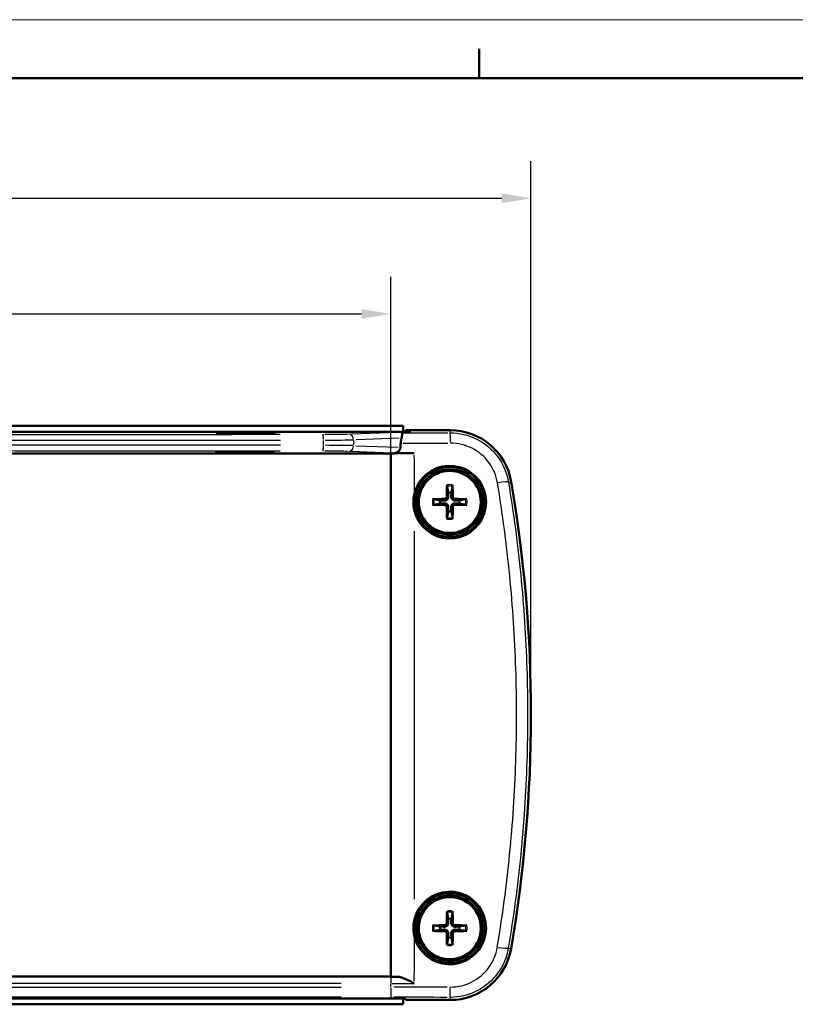
# Model space of a CAD drawing. Extents: x 0 to 594, y 0 to 420.
# Drawn here: x 135 to 201, y 336 to 420 of the extents above; entities that cross this region are included whole.
import ezdxf

# ---------------------------------------------------------------- set-up
doc = ezdxf.new("R2010")
doc.units = 0
doc.layers.get('0').update_dxf_attribs({"lineweight": 25})
for name, color, linetype, lineweight in [('Geometria schizzo(ISO)', 7, 'Continuous', 50), ('Quote(ISO)', 7, 'Continuous', 25), ('Spigoli tangenti visibili(ISO)', 251, 'Continuous', 30), ('Spigoli visibili(ISO)', 7, 'Continuous', 50)]:
    doc.layers.add(name, color=color, linetype=linetype, lineweight=lineweight)
doc.styles.add('DEFAULT-ISO~0', font='ARIAL.TTF')
doc.dimstyles.new('DEFAULT-ISO-Metodo 1b', dxfattribs={"dimtxt": 3.5, "dimasz": 2.5, "dimexe": 3.175, "dimexo": 0, "dimgap": 0.762, "dimtad": 1, "dimtoh": 1, "dimrnd": 1e-08, "dimtxsty": 'DEFAULT-ISO~0', "dimcen": 0.09, "dimdle": 10, "dimclrd": 2, "dimclre": 2, "dimclrt": 6, "dimazin": 2, "dimtfac": 0.714286, "dimtofl": 0, "dimtmove": 0, "dimatfit": 3, "dimfxl": 0, "dimtolj": 1, "dimlwd": 25, "dimlwe": 25, "dimarcsym": 0})

# ---------------------------------------------------------------- blocks, each defined once
blk = doc.blocks.new('Bordi A2')
at = {"layer": 'Geometria schizzo(ISO)', "color": 4, "lineweight": 18, "true_color": 0x00ffff}
blk.add_line((0, 420), (594, 420), dxfattribs=at)
at = {"layer": 'Geometria schizzo(ISO)'}
for p, q in [((174, 415), (174, 417.5)), ((5, 415), (589, 415))]:
    blk.add_line(p, q, dxfattribs=at)
blk = doc.blocks.new('*D45')
at = {"layer": 'Defpoints', "color": 0, "linetype": 'Continuous'}
for p in [(178.421, 404.706), (69.521, 360.486), (178.421, 360.486)]:
    blk.add_point(p, dxfattribs=at)
at = {"layer": 'Quote(ISO)', "color": 2, "linetype": 'Continuous', "lineweight": 25, "true_color": 0xffff00}
for p, q in [((69.521, 360.486), (69.521, 407.881)), ((178.421, 360.486), (178.421, 407.881)), ((72.021, 404.706), (175.921, 404.706))]:
    blk.add_line(p, q, dxfattribs=at)
at = {"layer": 'Quote(ISO)', "color": 2, "linetype": 'Continuous', "true_color": 0xffff00}
for points in [[(72.021, 405.122), (72.021, 404.289), (69.521, 404.706)], [(175.921, 405.122), (175.921, 404.289), (178.421, 404.706)]]:
    blk.add_solid(points, dxfattribs=at)
at = {"layer": 'Quote(ISO)', "color": 6, "linetype": 'Continuous', "lineweight": 25, "true_color": 0xff00ff, "insert": (118.227, 409.674), "char_height": 3.5, "attachment_point": 1, "style": 'DEFAULT-ISO~0'}
blk.add_mtext('\\A1;108,9', dxfattribs=at)
blk = doc.blocks.new('*D46')
at = {"layer": 'Defpoints', "color": 0, "linetype": 'Continuous'}
for p in [(166.421, 394.803), (81.521, 380.593), (166.421, 380.593)]:
    blk.add_point(p, dxfattribs=at)
at = {"layer": 'Quote(ISO)', "color": 2, "linetype": 'Continuous', "lineweight": 25, "true_color": 0xffff00}
for p, q in [((81.521, 380.593), (81.521, 397.978)), ((166.421, 380.593), (166.421, 397.978)), ((84.021, 394.803), (163.921, 394.803))]:
    blk.add_line(p, q, dxfattribs=at)
at = {"layer": 'Quote(ISO)', "color": 2, "linetype": 'Continuous', "true_color": 0xffff00}
for points in [[(84.021, 395.22), (84.021, 394.386), (81.521, 394.803)], [(163.921, 395.22), (163.921, 394.386), (166.421, 394.803)]]:
    blk.add_solid(points, dxfattribs=at)
at = {"layer": 'Quote(ISO)', "color": 6, "linetype": 'Continuous', "lineweight": 25, "true_color": 0xff00ff, "insert": (119.419, 399.772), "char_height": 3.5, "attachment_point": 1, "style": 'DEFAULT-ISO~0'}
blk.add_mtext('\\A1;84,9', dxfattribs=at)

msp = doc.modelspace()

# ---------------------------------------------------------------- linework, layer by layer
at = {"layer": 'Spigoli tangenti visibili(ISO)'}
for p, q in [((163.051, 384.532), (167.785, 384.709)), ((171.504, 384.634), (171.504, 384.839)), ((160.651, 383.573), (160.651, 383.975)), ((163.241, 383.997), (163.241, 383.551)), ((167.141, 384.168), (163.446, 384.03)), ((166.482, 382.888), (162.983, 383.019)), ((163.442, 383.518), (167.051, 383.383)), ((176.505, 380.404), (176.717, 380.44)), ((171.015, 378.952), (171.016, 378.832)), ((171.219, 379.156), (171.339, 379.155)), ((171.723, 379.156), (171.603, 379.155)), ((171.927, 378.952), (171.926, 378.832)), ((171.015, 378.448), (171.016, 378.568)), ((171.219, 378.244), (171.339, 378.245)), ((171.723, 378.244), (171.603, 378.245)), ((171.927, 378.448), (171.926, 378.568)), ((171.015, 342.452), (171.016, 342.332)), ((171.219, 342.656), (171.339, 342.655)), ((171.723, 342.656), (171.603, 342.655)), ((171.927, 342.452), (171.926, 342.332)), ((171.015, 341.948), (171.016, 342.068)), ((171.219, 341.744), (171.339, 341.745)), ((171.723, 341.744), (171.603, 341.745)), ((171.927, 341.948), (171.926, 342.068)), ((176.492, 340.492), (176.704, 340.456)), ((85.766, 338.029), (162.176, 338.029)), ((162.176, 337.472), (85.766, 337.472)), ((166.421, 338.027), (166.421, 337.513)), ((166.421, 337.178), (166.421, 337.456)), ((85.766, 337.163), (162.176, 337.163)), ((166.421, 337.094), (166.421, 336.287)), ((162.176, 336.281), (85.766, 336.281)), ((171.492, 336.266), (171.492, 336.061))]:
    msp.add_line(p, q, dxfattribs=at)
at = {"layer": 'Spigoli tangenti visibili(ISO)', "flags": 128}
for points in [[(171.504, 384.623), (171.802, 384.614), (172.096, 384.589), (172.388, 384.546), (172.677, 384.486), (172.963, 384.409), (173.246, 384.315), (173.522, 384.205), (173.789, 384.079), (174.048, 383.939), (174.299, 383.783), (174.541, 383.612), (174.775, 383.426), (174.995, 383.228), (175.203, 383.018), (175.397, 382.797), (175.579, 382.565), (175.748, 382.321), (175.902, 382.066), (176.041, 381.805), (176.163, 381.537), (176.27, 381.263), (176.361, 380.982), (176.435, 380.695), (176.493, 380.402)], [(175.554, 380.333), (175.508, 380.568), (175.449, 380.799), (175.376, 381.025), (175.291, 381.246), (175.192, 381.463), (175.08, 381.675), (174.955, 381.88), (174.82, 382.076), (174.674, 382.264), (174.517, 382.442), (174.349, 382.613), (174.17, 382.774), (173.983, 382.923), (173.789, 383.061), (173.587, 383.186), (173.377, 383.3), (173.16, 383.402), (172.937, 383.492), (172.71, 383.568), (172.48, 383.63), (172.247, 383.678), (172.01, 383.713), (171.771, 383.734), (171.53, 383.741)], [(175.541, 340.564), (175.623, 341.061), (175.703, 341.558), (175.78, 342.055), (175.856, 342.552), (175.929, 343.049), (176, 343.546), (176.069, 344.043), (176.136, 344.541), (176.201, 345.038), (176.264, 345.535), (176.325, 346.032), (176.383, 346.529), (176.44, 347.026), (176.495, 347.523), (176.547, 348.02), (176.597, 348.517), (176.646, 349.014), (176.692, 349.512), (176.736, 350.009), (176.778, 350.506), (176.818, 351.003), (176.856, 351.5), (176.892, 351.997), (176.926, 352.494), (176.958, 352.991), (176.988, 353.488), (177.015, 353.986), (177.041, 354.483), (177.065, 354.98), (177.086, 355.477), (177.106, 355.974), (177.123, 356.471), (177.139, 356.968), (177.152, 357.465), (177.164, 357.962), (177.173, 358.46), (177.18, 358.957), (177.185, 359.454), (177.189, 359.951), (177.19, 360.448), (177.189, 360.945), (177.186, 361.442), (177.181, 361.939), (177.174, 362.437), (177.165, 362.934), (177.154, 363.431), (177.141, 363.928), (177.126, 364.425), (177.109, 364.922), (177.089, 365.419), (177.068, 365.916), (177.045, 366.414), (177.02, 366.911), (176.992, 367.408), (176.963, 367.905), (176.931, 368.402), (176.898, 368.899), (176.862, 369.396), (176.824, 369.894), (176.785, 370.391), (176.743, 370.888), (176.699, 371.385), (176.653, 371.882), (176.605, 372.379), (176.555, 372.876), (176.503, 373.373), (176.449, 373.871), (176.393, 374.368), (176.334, 374.865), (176.274, 375.362), (176.211, 375.859), (176.147, 376.356), (176.08, 376.853), (176.011, 377.351), (175.94, 377.848), (175.867, 378.345), (175.792, 378.842), (175.715, 379.339), (175.636, 379.836), (175.554, 380.333)], [(176.493, 380.402), (176.575, 379.903), (176.654, 379.404), (176.732, 378.906), (176.807, 378.407), (176.88, 377.908), (176.952, 377.409), (177.021, 376.91), (177.088, 376.411), (177.152, 375.912), (177.215, 375.414), (177.276, 374.915), (177.334, 374.416), (177.391, 373.917), (177.445, 373.418), (177.498, 372.919), (177.548, 372.42), (177.596, 371.921), (177.642, 371.423), (177.686, 370.924), (177.728, 370.425), (177.768, 369.926), (177.806, 369.427), (177.841, 368.928), (177.875, 368.429), (177.907, 367.931), (177.936, 367.432), (177.964, 366.933), (177.989, 366.434), (178.013, 365.935), (178.034, 365.436), (178.053, 364.937), (178.07, 364.439), (178.086, 363.94), (178.099, 363.441), (178.11, 362.942), (178.119, 362.443), (178.126, 361.944), (178.131, 361.445), (178.134, 360.947), (178.135, 360.448), (178.133, 359.949), (178.13, 359.45), (178.125, 358.951), (178.118, 358.452), (178.108, 357.954), (178.097, 357.455), (178.083, 356.956), (178.068, 356.457), (178.05, 355.958), (178.031, 355.459), (178.009, 354.96), (177.985, 354.462), (177.959, 353.963), (177.932, 353.464), (177.902, 352.965), (177.87, 352.466), (177.836, 351.967), (177.8, 351.469), (177.762, 350.97), (177.721, 350.471), (177.679, 349.972), (177.635, 349.473), (177.588, 348.974), (177.54, 348.476), (177.489, 347.977), (177.437, 347.478), (177.382, 346.979), (177.325, 346.48), (177.266, 345.981), (177.205, 345.483), (177.142, 344.984), (177.077, 344.485), (177.01, 343.986), (176.941, 343.487), (176.869, 342.988), (176.796, 342.49), (176.72, 341.991), (176.642, 341.492), (176.562, 340.993), (176.48, 340.494)], [(176.48, 340.494), (176.422, 340.203), (176.348, 339.918), (176.258, 339.638), (176.151, 339.364), (176.029, 339.095), (175.889, 338.832), (175.735, 338.579), (175.567, 338.336), (175.386, 338.104), (175.191, 337.883), (174.983, 337.672), (174.761, 337.473), (174.53, 337.288), (174.289, 337.118), (174.038, 336.963), (173.779, 336.822), (173.51, 336.696), (173.234, 336.585), (172.953, 336.491), (172.668, 336.415), (172.379, 336.355), (172.087, 336.312), (171.791, 336.286), (171.492, 336.277)], [(171.517, 337.159), (171.757, 337.166), (171.995, 337.187), (172.231, 337.221), (172.464, 337.27), (172.695, 337.332), (172.923, 337.408), (173.146, 337.497), (173.361, 337.598), (173.57, 337.711), (173.773, 337.837), (173.968, 337.975), (174.156, 338.125), (174.334, 338.285), (174.501, 338.454), (174.658, 338.632), (174.805, 338.82), (174.941, 339.017), (175.066, 339.222), (175.177, 339.433), (175.276, 339.649), (175.362, 339.87), (175.435, 340.096), (175.495, 340.328), (175.541, 340.564)]]:
    msp.add_lwpolyline(points, dxfattribs=at)
at = {"layer": 'Spigoli tangenti visibili(ISO)'}
for centre, radius, start, end in [((171.471, 378.7), 1.483, 81.78308, 98.21692), ((171.471, 378.7), 1.362, 81.19031, 98.80969), ((171.471, 378.7), 1.483, 171.78308, 188.21692), ((171.471, 378.7), 1.362, 171.19031, 188.80969), ((171.471, 378.7), 1.362, 351.19031, 8.80969), ((171.471, 378.7), 1.483, 351.78308, 8.21692), ((171.471, 378.7), 1.483, 261.78308, 278.21692), ((171.471, 378.7), 1.362, 261.19031, 278.80969), ((171.471, 342.2), 1.483, 81.78308, 98.21692), ((171.471, 342.2), 1.362, 81.19031, 98.80969), ((171.471, 342.2), 1.483, 171.78308, 188.21692), ((171.471, 342.2), 1.362, 171.19031, 188.80969), ((171.471, 342.2), 1.362, 351.19031, 8.80969), ((171.471, 342.2), 1.483, 351.78308, 8.21692), ((171.471, 342.2), 1.483, 261.78308, 278.21692), ((171.471, 342.2), 1.362, 261.19031, 278.80969)]:
    msp.add_arc(centre, radius, start, end, dxfattribs=at)
for centre, major_axis, ratio, start_param, end_param in [((160.522, 384.54), (2.5, 0), 0.017455, 4.80993, 5.792278), ((162.788, 384.022), (-0.019, 0.5), 0.906194, 4.756652, 6.16373), ((166.421, 394.886), (196.163, 0), 0.052336, 4.718604, 4.737268), ((171.504, 383.624), (-0.001, 1), 0.025878, 4.899159, 6.160721), ((123.971, 398.88), (-853.96, 0), 0.017445, 1.532127, 1.609466), ((123.971, 399.38), (853.46, 0), 0.017455, 4.673719, 4.751059), ((160.63, 383.997), (0, 0.5), 0.042953, 4.790025, 6.188048), ((160.522, 384.041), (-3, 0), 0.014546, 1.668337, 2.650685), ((166.421, 394.055), (-197.149, 0), 0.052336, 1.576188, 1.595632), ((123.971, 368.667), (853.96, 0), 0.017445, 1.532127, 1.609466), ((123.971, 368.168), (-853.46, 0), 0.017455, 4.673719, 4.751059), ((160.63, 383.551), (0, -0.5), 0.042953, 0.095137, 1.493161), ((160.522, 383.007), (-2.5, 0), 0.017455, 3.6325, 4.614848), ((160.522, 383.507), (3, 0), 0.014546, 0.490907, 1.473255), ((162.788, 383.526), (-0.019, -0.5), 0.906194, 0.119455, 1.526533), ((164.969, 360.45), (0, -199.995), 0.017452, 1.666609, 1.682314), ((175.509, 380.234), (0.987, 0.164), 0.090772, 0.12542, 1.43659), ((162.983, 360.45), (0, 197.995), 0.017452, 4.620669, 4.804109), ((164.969, 360.45), (0, -199.995), 0.017452, 1.491937, 1.649656), ((164.969, 360.45), (0, -199.995), 0.017452, 1.45666, 1.474846), ((175.496, 340.663), (0.986, -0.164), 0.090756, 4.846592, 6.157765), ((166.421, 341.494), (198.549, 0), 0.017452, 4.712548, 4.715402), ((166.421, 340.946), (199.046, 0), 0.017452, 4.712895, 4.722006), ((166.421, 326.845), (197.149, 0), 0.052336, 1.546236, 1.569504), ((171.492, 337.276), (-0.001, -1), 0.025815, 0.122464, 1.384027), ((166.421, 326.014), (-196.163, 0), 0.052336, 4.687829, 4.711096)]:
    msp.add_ellipse(centre, major_axis=major_axis, ratio=ratio, start_param=start_param, end_param=end_param, dxfattribs=at)
at = {"layer": 'Spigoli visibili(ISO)'}
for p, q in [((80.321, 384.719), (167.621, 384.719)), ((167.471, 385.219), (80.471, 385.219)), ((167.471, 384.719), (167.471, 385.219)), ((167.621, 384.719), (167.752, 384.85)), ((168.048, 384.719), (167.621, 384.719)), ((171.504, 384.85), (167.752, 384.85)), ((166.436, 382.85), (81.506, 382.85)), ((166.422, 381.294), (166.422, 381.294)), ((166.422, 381.239), (166.422, 381.239)), ((166.425, 381.806), (166.425, 381.806)), ((166.421, 380.85), (166.421, 380.85)), ((166.421, 380.593), (166.421, 340.307)), ((171.24, 380.042), (171.332, 379.508)), ((171.611, 379.508), (171.703, 380.042)), ((170.663, 378.839), (170.129, 378.931)), ((172.813, 378.931), (172.279, 378.839)), ((170.129, 378.468), (170.663, 378.56)), ((171.332, 377.892), (171.24, 377.358)), ((171.703, 377.358), (171.611, 377.892)), ((172.279, 378.56), (172.813, 378.468)), ((168.771, 377.136), (168.771, 377.136)), ((171.24, 343.542), (171.332, 343.008)), ((171.611, 343.008), (171.703, 343.542)), ((170.663, 342.339), (170.129, 342.431)), ((172.813, 342.431), (172.279, 342.339)), ((170.129, 341.968), (170.663, 342.06)), ((172.279, 342.06), (172.813, 341.968)), ((171.332, 341.392), (171.24, 340.858)), ((171.703, 340.858), (171.611, 341.392)), ((166.421, 340.05), (166.421, 340.05)), ((166.422, 339.661), (166.422, 339.661)), ((166.422, 339.606), (166.422, 339.606)), ((166.436, 338.05), (81.506, 338.05)), ((167.621, 336.181), (80.321, 336.181)), ((167.471, 335.681), (80.471, 335.681)), ((167.471, 336.181), (167.471, 335.681)), ((167.752, 336.05), (167.621, 336.181)), ((167.752, 336.05), (171.492, 336.05))]:
    msp.add_line(p, q, dxfattribs=at)
at = {"layer": 'Spigoli visibili(ISO)', "flags": 128}
for points in [[(167.437, 384.619), (167.423, 384.617), (167.412, 384.613), (167.403, 384.607), (167.397, 384.6), (167.392, 384.592), (167.388, 384.581), (167.386, 384.57), (167.385, 384.557), (167.385, 384.542), (167.385, 384.527), (167.385, 384.509), (167.386, 384.491), (167.386, 384.471), (167.386, 384.449), (167.386, 384.427), (167.385, 384.403), (167.384, 384.378), (167.382, 384.352), (167.379, 384.325), (167.375, 384.297), (167.37, 384.268), (167.363, 384.238), (167.356, 384.207), (167.347, 384.176)], [(167.271, 383.737), (167.272, 383.757), (167.274, 383.777), (167.275, 383.796), (167.277, 383.816), (167.279, 383.835), (167.281, 383.855), (167.283, 383.874), (167.286, 383.893), (167.288, 383.912), (167.291, 383.93), (167.294, 383.949), (167.297, 383.967), (167.3, 383.986), (167.304, 384.004), (167.307, 384.022), (167.311, 384.04), (167.315, 384.058), (167.319, 384.075), (167.323, 384.093), (167.328, 384.11), (167.332, 384.127), (167.337, 384.143), (167.342, 384.16), (167.347, 384.176)], [(166.436, 382.85), (166.456, 382.852), (166.483, 382.854), (166.517, 382.856), (166.558, 382.858), (166.606, 382.86), (166.66, 382.862), (166.721, 382.864), (166.787, 382.865), (166.859, 382.867), (166.937, 382.869), (167.021, 382.87), (167.11, 382.872), (167.203, 382.873), (167.301, 382.874), (167.402, 382.875), (167.507, 382.876), (167.616, 382.877), (167.728, 382.878), (167.843, 382.879), (167.959, 382.879), (168.076, 382.88), (168.196, 382.88), (168.316, 382.88), (168.437, 382.88)], [(167.251, 383.376), (167.248, 383.341), (167.242, 383.307), (167.234, 383.273), (167.223, 383.24), (167.21, 383.208), (167.195, 383.177), (167.177, 383.147), (167.158, 383.119), (167.137, 383.091), (167.114, 383.065), (167.089, 383.04), (167.063, 383.018), (167.036, 382.996), (167.007, 382.977), (166.978, 382.959), (166.947, 382.943), (166.915, 382.928), (166.883, 382.916), (166.849, 382.905), (166.816, 382.896), (166.781, 382.889), (166.747, 382.884), (166.712, 382.881), (166.677, 382.88)], [(168.446, 377.951), (168.603, 377.474), (168.834, 377.032), (169.135, 376.629), (169.495, 376.282), (169.908, 375.995), (170.36, 375.78), (170.844, 375.639), (171.341, 375.578), (171.844, 375.599), (172.334, 375.699), (172.804, 375.878), (173.237, 376.129), (173.624, 376.446), (173.955, 376.821), (174.222, 377.244), (174.417, 377.705), (174.536, 378.189), (174.576, 378.689), (174.535, 379.186), (174.415, 379.673), (174.218, 380.132), (173.95, 380.556), (173.617, 380.93), (173.227, 381.248), (172.793, 381.497), (172.322, 381.674), (171.826, 381.773), (171.325, 381.791), (170.827, 381.727), (170.346, 381.585), (169.895, 381.367), (169.484, 381.08), (169.126, 380.731), (168.828, 380.329), (168.599, 379.885), (168.443, 379.409)], [(171.24, 380.042), (171.239, 380.045), (171.239, 380.048), (171.238, 380.052), (171.238, 380.055), (171.237, 380.059), (171.237, 380.063), (171.237, 380.068), (171.237, 380.073), (171.236, 380.078), (171.236, 380.083), (171.236, 380.088), (171.236, 380.094), (171.235, 380.099), (171.235, 380.105), (171.235, 380.111), (171.235, 380.117), (171.235, 380.123), (171.235, 380.129), (171.235, 380.135), (171.235, 380.14), (171.235, 380.147), (171.235, 380.153), (171.236, 380.159), (171.236, 380.165)], [(171.332, 379.508), (171.333, 379.484), (171.333, 379.461), (171.334, 379.44), (171.335, 379.419), (171.336, 379.4), (171.337, 379.381), (171.337, 379.364), (171.338, 379.347), (171.339, 379.331), (171.339, 379.316), (171.34, 379.301), (171.341, 379.287), (171.341, 379.273), (171.342, 379.26), (171.342, 379.248), (171.343, 379.236), (171.343, 379.224), (171.343, 379.213), (171.344, 379.203), (171.344, 379.192), (171.345, 379.183), (171.345, 379.173), (171.345, 379.164), (171.346, 379.155)], [(171.596, 379.155), (171.597, 379.164), (171.597, 379.173), (171.597, 379.183), (171.598, 379.192), (171.598, 379.203), (171.599, 379.213), (171.599, 379.224), (171.6, 379.236), (171.6, 379.248), (171.601, 379.26), (171.601, 379.273), (171.602, 379.287), (171.602, 379.301), (171.603, 379.316), (171.603, 379.331), (171.604, 379.347), (171.605, 379.364), (171.605, 379.381), (171.606, 379.4), (171.607, 379.419), (171.608, 379.44), (171.609, 379.461), (171.61, 379.484), (171.611, 379.508)], [(171.706, 380.165), (171.707, 380.159), (171.707, 380.153), (171.707, 380.147), (171.707, 380.14), (171.707, 380.135), (171.707, 380.129), (171.707, 380.123), (171.707, 380.117), (171.707, 380.111), (171.707, 380.105), (171.707, 380.099), (171.707, 380.094), (171.706, 380.088), (171.706, 380.083), (171.706, 380.078), (171.706, 380.073), (171.705, 380.068), (171.705, 380.063), (171.705, 380.059), (171.704, 380.055), (171.704, 380.052), (171.703, 380.048), (171.703, 380.045), (171.703, 380.042)], [(168.443, 379.409), (168.43, 379.349), (168.417, 379.288), (168.406, 379.228), (168.396, 379.168), (168.387, 379.107), (168.379, 379.046), (168.372, 378.986), (168.367, 378.925), (168.363, 378.864), (168.36, 378.803), (168.358, 378.742), (168.358, 378.681), (168.359, 378.62), (168.361, 378.558), (168.364, 378.497), (168.368, 378.436), (168.374, 378.374), (168.38, 378.313), (168.388, 378.252), (168.397, 378.192), (168.408, 378.131), (168.419, 378.071), (168.432, 378.011), (168.446, 377.951)], [(170.006, 378.935), (170.012, 378.935), (170.018, 378.936), (170.024, 378.936), (170.031, 378.936), (170.036, 378.936), (170.042, 378.936), (170.048, 378.936), (170.054, 378.936), (170.06, 378.936), (170.066, 378.936), (170.072, 378.936), (170.077, 378.935), (170.083, 378.935), (170.088, 378.935), (170.093, 378.935), (170.098, 378.934), (170.103, 378.934), (170.108, 378.934), (170.112, 378.934), (170.116, 378.933), (170.119, 378.933), (170.123, 378.932), (170.126, 378.932), (170.129, 378.931)], [(171.016, 378.825), (171.007, 378.826), (170.998, 378.826), (170.988, 378.826), (170.979, 378.827), (170.968, 378.827), (170.958, 378.828), (170.947, 378.828), (170.935, 378.828), (170.923, 378.829), (170.911, 378.829), (170.898, 378.83), (170.884, 378.83), (170.87, 378.831), (170.855, 378.832), (170.84, 378.832), (170.824, 378.833), (170.807, 378.834), (170.79, 378.834), (170.771, 378.835), (170.752, 378.836), (170.731, 378.837), (170.71, 378.838), (170.687, 378.838), (170.663, 378.839)], [(171.213, 379.156), (171.212, 379.143), (171.211, 379.131), (171.209, 379.118), (171.205, 379.105), (171.202, 379.093), (171.197, 379.081), (171.191, 379.069), (171.185, 379.057), (171.178, 379.046), (171.171, 379.036), (171.163, 379.026), (171.154, 379.017), (171.145, 379.008), (171.135, 379), (171.125, 378.993), (171.114, 378.986), (171.102, 378.98), (171.091, 378.974), (171.078, 378.969), (171.066, 378.966), (171.053, 378.963), (171.041, 378.96), (171.028, 378.959), (171.015, 378.958)], [(171.346, 379.155), (171.346, 379.134), (171.345, 379.112), (171.342, 379.091), (171.338, 379.07), (171.333, 379.051), (171.326, 379.031), (171.318, 379.01), (171.308, 378.99), (171.297, 378.97), (171.284, 378.951), (171.269, 378.933), (171.254, 378.917), (171.238, 378.902), (171.22, 378.887), (171.201, 378.874), (171.181, 378.863), (171.161, 378.853), (171.14, 378.845), (171.12, 378.838), (171.101, 378.833), (171.08, 378.829), (171.059, 378.826), (171.037, 378.825), (171.016, 378.825)], [(171.926, 378.825), (171.905, 378.825), (171.883, 378.826), (171.862, 378.829), (171.842, 378.833), (171.822, 378.838), (171.802, 378.845), (171.781, 378.853), (171.761, 378.863), (171.741, 378.874), (171.722, 378.887), (171.704, 378.902), (171.688, 378.917), (171.673, 378.933), (171.658, 378.951), (171.645, 378.97), (171.634, 378.99), (171.624, 379.01), (171.616, 379.031), (171.609, 379.051), (171.604, 379.07), (171.6, 379.091), (171.597, 379.112), (171.596, 379.134), (171.596, 379.155)], [(171.927, 378.958), (171.914, 378.959), (171.902, 378.96), (171.889, 378.962), (171.876, 378.966), (171.864, 378.969), (171.852, 378.974), (171.84, 378.98), (171.828, 378.986), (171.817, 378.993), (171.807, 379), (171.797, 379.008), (171.788, 379.017), (171.779, 379.026), (171.771, 379.036), (171.764, 379.046), (171.757, 379.057), (171.751, 379.069), (171.745, 379.08), (171.741, 379.093), (171.737, 379.105), (171.734, 379.118), (171.731, 379.13), (171.73, 379.143), (171.729, 379.156)], [(172.279, 378.839), (172.255, 378.838), (172.232, 378.838), (172.211, 378.837), (172.19, 378.836), (172.171, 378.835), (172.152, 378.834), (172.135, 378.834), (172.118, 378.833), (172.102, 378.832), (172.087, 378.832), (172.072, 378.831), (172.058, 378.83), (172.044, 378.83), (172.031, 378.829), (172.019, 378.829), (172.007, 378.828), (171.996, 378.828), (171.985, 378.828), (171.974, 378.827), (171.964, 378.827), (171.954, 378.826), (171.944, 378.826), (171.935, 378.826), (171.926, 378.825)], [(172.813, 378.931), (172.816, 378.932), (172.819, 378.932), (172.823, 378.933), (172.827, 378.933), (172.83, 378.934), (172.834, 378.934), (172.839, 378.934), (172.844, 378.934), (172.849, 378.935), (172.854, 378.935), (172.859, 378.935), (172.865, 378.935), (172.87, 378.936), (172.876, 378.936), (172.882, 378.936), (172.888, 378.936), (172.894, 378.936), (172.9, 378.936), (172.906, 378.936), (172.912, 378.936), (172.918, 378.936), (172.924, 378.936), (172.93, 378.935), (172.936, 378.935)], [(170.129, 378.468), (170.126, 378.468), (170.123, 378.468), (170.119, 378.467), (170.116, 378.467), (170.112, 378.466), (170.108, 378.466), (170.103, 378.466), (170.098, 378.465), (170.093, 378.465), (170.088, 378.465), (170.083, 378.465), (170.077, 378.464), (170.072, 378.464), (170.066, 378.464), (170.06, 378.464), (170.054, 378.464), (170.048, 378.464), (170.042, 378.464), (170.036, 378.464), (170.031, 378.464), (170.024, 378.464), (170.018, 378.464), (170.012, 378.464), (170.006, 378.465)], [(170.663, 378.56), (170.687, 378.561), (170.71, 378.562), (170.731, 378.563), (170.752, 378.564), (170.771, 378.565), (170.79, 378.566), (170.807, 378.566), (170.824, 378.567), (170.84, 378.568), (170.855, 378.568), (170.87, 378.569), (170.884, 378.569), (170.898, 378.57), (170.911, 378.57), (170.923, 378.571), (170.935, 378.571), (170.947, 378.572), (170.958, 378.572), (170.968, 378.573), (170.979, 378.573), (170.988, 378.574), (170.998, 378.574), (171.007, 378.574), (171.016, 378.575)], [(171.015, 378.442), (171.028, 378.441), (171.04, 378.44), (171.053, 378.437), (171.066, 378.434), (171.078, 378.431), (171.09, 378.426), (171.102, 378.42), (171.114, 378.414), (171.125, 378.407), (171.135, 378.4), (171.145, 378.392), (171.154, 378.383), (171.163, 378.374), (171.171, 378.364), (171.178, 378.354), (171.185, 378.343), (171.191, 378.331), (171.197, 378.319), (171.202, 378.307), (171.205, 378.295), (171.208, 378.282), (171.211, 378.269), (171.212, 378.257), (171.213, 378.244)], [(171.016, 378.575), (171.037, 378.575), (171.059, 378.573), (171.08, 378.571), (171.101, 378.567), (171.12, 378.562), (171.14, 378.555), (171.161, 378.547), (171.181, 378.537), (171.201, 378.526), (171.22, 378.513), (171.238, 378.498), (171.254, 378.483), (171.269, 378.467), (171.284, 378.449), (171.297, 378.43), (171.308, 378.41), (171.318, 378.39), (171.326, 378.369), (171.333, 378.349), (171.338, 378.329), (171.342, 378.309), (171.345, 378.288), (171.346, 378.266), (171.346, 378.245)], [(171.346, 378.245), (171.345, 378.236), (171.345, 378.227), (171.345, 378.217), (171.344, 378.207), (171.344, 378.197), (171.343, 378.186), (171.343, 378.175), (171.343, 378.164), (171.342, 378.152), (171.342, 378.139), (171.341, 378.127), (171.341, 378.113), (171.34, 378.099), (171.339, 378.084), (171.339, 378.069), (171.338, 378.053), (171.337, 378.036), (171.337, 378.019), (171.336, 378), (171.335, 377.981), (171.334, 377.96), (171.333, 377.939), (171.333, 377.916), (171.332, 377.892)], [(171.596, 378.245), (171.596, 378.266), (171.597, 378.288), (171.6, 378.309), (171.604, 378.329), (171.609, 378.349), (171.616, 378.369), (171.624, 378.39), (171.634, 378.41), (171.645, 378.43), (171.658, 378.449), (171.673, 378.467), (171.688, 378.483), (171.704, 378.498), (171.722, 378.513), (171.741, 378.526), (171.761, 378.537), (171.781, 378.547), (171.802, 378.555), (171.822, 378.562), (171.842, 378.567), (171.862, 378.571), (171.883, 378.573), (171.905, 378.575), (171.926, 378.575)], [(171.611, 377.892), (171.61, 377.916), (171.609, 377.939), (171.608, 377.96), (171.607, 377.981), (171.606, 378), (171.605, 378.019), (171.605, 378.036), (171.604, 378.053), (171.603, 378.069), (171.603, 378.084), (171.602, 378.099), (171.602, 378.113), (171.601, 378.127), (171.601, 378.139), (171.6, 378.152), (171.6, 378.164), (171.599, 378.175), (171.599, 378.186), (171.598, 378.197), (171.598, 378.207), (171.597, 378.217), (171.597, 378.227), (171.597, 378.236), (171.596, 378.245)], [(171.729, 378.244), (171.73, 378.257), (171.731, 378.269), (171.734, 378.282), (171.737, 378.295), (171.74, 378.307), (171.745, 378.319), (171.751, 378.331), (171.757, 378.343), (171.764, 378.354), (171.771, 378.364), (171.779, 378.374), (171.788, 378.383), (171.797, 378.391), (171.807, 378.4), (171.817, 378.407), (171.828, 378.414), (171.84, 378.42), (171.852, 378.426), (171.864, 378.43), (171.876, 378.434), (171.889, 378.437), (171.902, 378.44), (171.914, 378.441), (171.927, 378.442)], [(171.926, 378.575), (171.935, 378.574), (171.944, 378.574), (171.954, 378.574), (171.964, 378.573), (171.974, 378.573), (171.985, 378.572), (171.996, 378.572), (172.007, 378.571), (172.019, 378.571), (172.031, 378.57), (172.044, 378.57), (172.058, 378.569), (172.072, 378.569), (172.087, 378.568), (172.102, 378.568), (172.118, 378.567), (172.135, 378.566), (172.152, 378.566), (172.171, 378.565), (172.19, 378.564), (172.211, 378.563), (172.232, 378.562), (172.255, 378.561), (172.279, 378.56)], [(172.936, 378.465), (172.93, 378.464), (172.924, 378.464), (172.918, 378.464), (172.912, 378.464), (172.906, 378.464), (172.9, 378.464), (172.894, 378.464), (172.888, 378.464), (172.882, 378.464), (172.876, 378.464), (172.87, 378.464), (172.865, 378.464), (172.859, 378.465), (172.854, 378.465), (172.849, 378.465), (172.844, 378.465), (172.839, 378.466), (172.834, 378.466), (172.83, 378.466), (172.827, 378.467), (172.823, 378.467), (172.819, 378.468), (172.816, 378.468), (172.813, 378.468)], [(171.236, 377.235), (171.236, 377.241), (171.235, 377.247), (171.235, 377.253), (171.235, 377.259), (171.235, 377.265), (171.235, 377.271), (171.235, 377.277), (171.235, 377.283), (171.235, 377.289), (171.235, 377.295), (171.235, 377.301), (171.236, 377.306), (171.236, 377.312), (171.236, 377.317), (171.236, 377.322), (171.237, 377.327), (171.237, 377.332), (171.237, 377.336), (171.237, 377.341), (171.238, 377.344), (171.238, 377.348), (171.239, 377.352), (171.239, 377.355), (171.24, 377.358)], [(171.703, 377.358), (171.703, 377.355), (171.703, 377.352), (171.704, 377.348), (171.704, 377.344), (171.705, 377.341), (171.705, 377.336), (171.705, 377.332), (171.706, 377.327), (171.706, 377.322), (171.706, 377.317), (171.706, 377.312), (171.707, 377.306), (171.707, 377.301), (171.707, 377.295), (171.707, 377.289), (171.707, 377.283), (171.707, 377.277), (171.707, 377.271), (171.707, 377.265), (171.707, 377.259), (171.707, 377.253), (171.707, 377.247), (171.707, 377.241), (171.706, 377.235)], [(168.443, 341.491), (168.599, 341.014), (168.828, 340.572), (169.126, 340.168), (169.484, 339.82), (169.895, 339.532), (170.346, 339.315), (170.828, 339.172), (171.324, 339.109), (171.827, 339.127), (172.318, 339.225), (172.79, 339.401), (173.224, 339.65), (173.614, 339.967), (173.948, 340.341), (174.216, 340.764), (174.414, 341.224), (174.535, 341.709), (174.576, 342.209), (174.536, 342.707), (174.418, 343.193), (174.223, 343.652), (173.957, 344.076), (173.627, 344.451), (173.239, 344.77), (172.807, 345.02), (172.337, 345.199), (171.842, 345.301), (171.342, 345.321), (170.842, 345.261), (170.361, 345.121), (169.907, 344.904), (169.495, 344.619), (169.134, 344.27), (168.834, 343.868), (168.603, 343.425), (168.446, 342.948)], [(171.24, 343.542), (171.239, 343.545), (171.239, 343.548), (171.238, 343.552), (171.238, 343.555), (171.237, 343.559), (171.237, 343.563), (171.237, 343.568), (171.237, 343.573), (171.236, 343.578), (171.236, 343.583), (171.236, 343.588), (171.236, 343.594), (171.235, 343.599), (171.235, 343.605), (171.235, 343.611), (171.235, 343.617), (171.235, 343.623), (171.235, 343.629), (171.235, 343.635), (171.235, 343.64), (171.235, 343.647), (171.235, 343.653), (171.236, 343.659), (171.236, 343.665)], [(171.706, 343.665), (171.707, 343.659), (171.707, 343.653), (171.707, 343.647), (171.707, 343.64), (171.707, 343.635), (171.707, 343.629), (171.707, 343.623), (171.707, 343.617), (171.707, 343.611), (171.707, 343.605), (171.707, 343.599), (171.707, 343.594), (171.706, 343.588), (171.706, 343.583), (171.706, 343.578), (171.706, 343.573), (171.705, 343.568), (171.705, 343.563), (171.705, 343.559), (171.704, 343.555), (171.704, 343.552), (171.703, 343.548), (171.703, 343.545), (171.703, 343.542)], [(168.446, 342.948), (168.432, 342.888), (168.419, 342.828), (168.407, 342.768), (168.397, 342.707), (168.388, 342.647), (168.38, 342.586), (168.373, 342.525), (168.368, 342.465), (168.364, 342.404), (168.361, 342.343), (168.359, 342.282), (168.358, 342.221), (168.358, 342.159), (168.36, 342.098), (168.363, 342.037), (168.367, 341.975), (168.373, 341.914), (168.379, 341.853), (168.387, 341.792), (168.396, 341.731), (168.406, 341.671), (168.417, 341.61), (168.43, 341.55), (168.443, 341.491)], [(170.006, 342.435), (170.012, 342.435), (170.018, 342.436), (170.024, 342.436), (170.031, 342.436), (170.036, 342.436), (170.042, 342.436), (170.048, 342.436), (170.054, 342.436), (170.06, 342.436), (170.066, 342.436), (170.072, 342.436), (170.077, 342.435), (170.083, 342.435), (170.088, 342.435), (170.093, 342.435), (170.098, 342.434), (170.103, 342.434), (170.108, 342.434), (170.112, 342.434), (170.116, 342.433), (170.119, 342.433), (170.123, 342.432), (170.126, 342.432), (170.129, 342.431)], [(171.016, 342.325), (171.007, 342.326), (170.998, 342.326), (170.988, 342.326), (170.979, 342.327), (170.968, 342.327), (170.958, 342.328), (170.947, 342.328), (170.935, 342.328), (170.923, 342.329), (170.911, 342.329), (170.898, 342.33), (170.884, 342.33), (170.87, 342.331), (170.855, 342.332), (170.84, 342.332), (170.824, 342.333), (170.807, 342.334), (170.79, 342.334), (170.771, 342.335), (170.752, 342.336), (170.731, 342.337), (170.71, 342.338), (170.687, 342.338), (170.663, 342.339)], [(171.213, 342.656), (171.212, 342.643), (171.211, 342.631), (171.209, 342.618), (171.205, 342.605), (171.202, 342.593), (171.197, 342.581), (171.191, 342.569), (171.185, 342.557), (171.178, 342.546), (171.171, 342.536), (171.163, 342.526), (171.154, 342.517), (171.145, 342.508), (171.135, 342.5), (171.125, 342.493), (171.114, 342.486), (171.102, 342.48), (171.091, 342.474), (171.078, 342.469), (171.066, 342.466), (171.053, 342.463), (171.041, 342.46), (171.028, 342.459), (171.015, 342.458)], [(171.346, 342.655), (171.346, 342.634), (171.345, 342.612), (171.342, 342.591), (171.338, 342.57), (171.333, 342.551), (171.326, 342.531), (171.318, 342.51), (171.308, 342.49), (171.297, 342.47), (171.284, 342.451), (171.269, 342.433), (171.254, 342.417), (171.238, 342.402), (171.22, 342.387), (171.201, 342.374), (171.181, 342.363), (171.161, 342.353), (171.14, 342.345), (171.12, 342.338), (171.101, 342.333), (171.08, 342.329), (171.059, 342.326), (171.037, 342.325), (171.016, 342.325)], [(171.332, 343.008), (171.333, 342.984), (171.333, 342.961), (171.334, 342.94), (171.335, 342.919), (171.336, 342.9), (171.337, 342.881), (171.337, 342.864), (171.338, 342.847), (171.339, 342.831), (171.339, 342.816), (171.34, 342.801), (171.341, 342.787), (171.341, 342.773), (171.342, 342.76), (171.342, 342.748), (171.343, 342.736), (171.343, 342.724), (171.343, 342.713), (171.344, 342.703), (171.344, 342.692), (171.345, 342.683), (171.345, 342.673), (171.345, 342.664), (171.346, 342.655)], [(171.596, 342.655), (171.597, 342.664), (171.597, 342.673), (171.597, 342.683), (171.598, 342.692), (171.598, 342.703), (171.599, 342.713), (171.599, 342.724), (171.6, 342.736), (171.6, 342.748), (171.601, 342.76), (171.601, 342.773), (171.602, 342.787), (171.602, 342.801), (171.603, 342.816), (171.603, 342.831), (171.604, 342.847), (171.605, 342.864), (171.605, 342.881), (171.606, 342.9), (171.607, 342.919), (171.608, 342.94), (171.609, 342.961), (171.61, 342.984), (171.611, 343.008)], [(171.926, 342.325), (171.905, 342.325), (171.883, 342.326), (171.862, 342.329), (171.842, 342.333), (171.822, 342.338), (171.802, 342.345), (171.781, 342.353), (171.761, 342.363), (171.741, 342.374), (171.722, 342.387), (171.704, 342.402), (171.688, 342.417), (171.673, 342.433), (171.658, 342.451), (171.645, 342.47), (171.634, 342.49), (171.624, 342.51), (171.616, 342.531), (171.609, 342.551), (171.604, 342.57), (171.6, 342.591), (171.597, 342.612), (171.596, 342.634), (171.596, 342.655)], [(171.927, 342.458), (171.914, 342.459), (171.902, 342.46), (171.889, 342.462), (171.876, 342.466), (171.864, 342.469), (171.852, 342.474), (171.84, 342.48), (171.828, 342.486), (171.817, 342.493), (171.807, 342.5), (171.797, 342.508), (171.788, 342.517), (171.779, 342.526), (171.771, 342.536), (171.764, 342.546), (171.757, 342.557), (171.751, 342.569), (171.745, 342.58), (171.741, 342.593), (171.737, 342.605), (171.734, 342.618), (171.731, 342.63), (171.73, 342.643), (171.729, 342.656)], [(172.279, 342.339), (172.255, 342.338), (172.232, 342.338), (172.211, 342.337), (172.19, 342.336), (172.171, 342.335), (172.152, 342.334), (172.135, 342.334), (172.118, 342.333), (172.102, 342.332), (172.087, 342.332), (172.072, 342.331), (172.058, 342.33), (172.044, 342.33), (172.031, 342.329), (172.019, 342.329), (172.007, 342.328), (171.996, 342.328), (171.985, 342.328), (171.974, 342.327), (171.964, 342.327), (171.954, 342.326), (171.944, 342.326), (171.935, 342.326), (171.926, 342.325)], [(172.813, 342.431), (172.816, 342.432), (172.819, 342.432), (172.823, 342.433), (172.827, 342.433), (172.83, 342.434), (172.834, 342.434), (172.839, 342.434), (172.844, 342.434), (172.849, 342.435), (172.854, 342.435), (172.859, 342.435), (172.865, 342.435), (172.87, 342.436), (172.876, 342.436), (172.882, 342.436), (172.888, 342.436), (172.894, 342.436), (172.9, 342.436), (172.906, 342.436), (172.912, 342.436), (172.918, 342.436), (172.924, 342.436), (172.93, 342.435), (172.936, 342.435)], [(170.129, 341.968), (170.126, 341.968), (170.123, 341.968), (170.119, 341.967), (170.116, 341.967), (170.112, 341.966), (170.108, 341.966), (170.103, 341.966), (170.098, 341.965), (170.093, 341.965), (170.088, 341.965), (170.083, 341.965), (170.077, 341.964), (170.072, 341.964), (170.066, 341.964), (170.06, 341.964), (170.054, 341.964), (170.048, 341.964), (170.042, 341.964), (170.036, 341.964), (170.031, 341.964), (170.024, 341.964), (170.018, 341.964), (170.012, 341.964), (170.006, 341.965)], [(170.663, 342.06), (170.687, 342.061), (170.71, 342.062), (170.731, 342.063), (170.752, 342.064), (170.771, 342.065), (170.79, 342.066), (170.807, 342.066), (170.824, 342.067), (170.84, 342.068), (170.855, 342.068), (170.87, 342.069), (170.884, 342.069), (170.898, 342.07), (170.911, 342.07), (170.923, 342.071), (170.935, 342.071), (170.947, 342.072), (170.958, 342.072), (170.968, 342.073), (170.979, 342.073), (170.988, 342.074), (170.998, 342.074), (171.007, 342.074), (171.016, 342.075)], [(171.015, 341.942), (171.028, 341.941), (171.04, 341.94), (171.053, 341.937), (171.066, 341.934), (171.078, 341.931), (171.09, 341.926), (171.102, 341.92), (171.114, 341.914), (171.125, 341.907), (171.135, 341.9), (171.145, 341.892), (171.154, 341.883), (171.163, 341.874), (171.171, 341.864), (171.178, 341.854), (171.185, 341.843), (171.191, 341.831), (171.197, 341.819), (171.202, 341.807), (171.205, 341.795), (171.208, 341.782), (171.211, 341.769), (171.212, 341.757), (171.213, 341.744)], [(171.016, 342.075), (171.037, 342.075), (171.059, 342.073), (171.08, 342.071), (171.101, 342.067), (171.12, 342.062), (171.14, 342.055), (171.161, 342.047), (171.181, 342.037), (171.201, 342.026), (171.22, 342.013), (171.238, 341.998), (171.254, 341.983), (171.269, 341.967), (171.284, 341.949), (171.297, 341.93), (171.308, 341.91), (171.318, 341.89), (171.326, 341.869), (171.333, 341.849), (171.338, 341.829), (171.342, 341.809), (171.345, 341.788), (171.346, 341.766), (171.346, 341.745)], [(171.346, 341.745), (171.345, 341.736), (171.345, 341.727), (171.345, 341.717), (171.344, 341.707), (171.344, 341.697), (171.343, 341.686), (171.343, 341.675), (171.343, 341.664), (171.342, 341.652), (171.342, 341.639), (171.341, 341.627), (171.341, 341.613), (171.34, 341.599), (171.339, 341.584), (171.339, 341.569), (171.338, 341.553), (171.337, 341.536), (171.337, 341.519), (171.336, 341.5), (171.335, 341.481), (171.334, 341.46), (171.333, 341.439), (171.333, 341.416), (171.332, 341.392)], [(171.596, 341.745), (171.596, 341.766), (171.597, 341.788), (171.6, 341.809), (171.604, 341.829), (171.609, 341.849), (171.616, 341.869), (171.624, 341.89), (171.634, 341.91), (171.645, 341.93), (171.658, 341.949), (171.673, 341.967), (171.688, 341.983), (171.704, 341.998), (171.722, 342.013), (171.741, 342.026), (171.761, 342.037), (171.781, 342.047), (171.802, 342.055), (171.822, 342.062), (171.842, 342.067), (171.862, 342.071), (171.883, 342.073), (171.905, 342.075), (171.926, 342.075)], [(171.611, 341.392), (171.61, 341.416), (171.609, 341.439), (171.608, 341.46), (171.607, 341.481), (171.606, 341.5), (171.605, 341.519), (171.605, 341.536), (171.604, 341.553), (171.603, 341.569), (171.603, 341.584), (171.602, 341.599), (171.602, 341.613), (171.601, 341.627), (171.601, 341.639), (171.6, 341.652), (171.6, 341.664), (171.599, 341.675), (171.599, 341.686), (171.598, 341.697), (171.598, 341.707), (171.597, 341.717), (171.597, 341.727), (171.597, 341.736), (171.596, 341.745)], [(171.729, 341.744), (171.73, 341.757), (171.731, 341.769), (171.734, 341.782), (171.737, 341.795), (171.74, 341.807), (171.745, 341.819), (171.751, 341.831), (171.757, 341.843), (171.764, 341.854), (171.771, 341.864), (171.779, 341.874), (171.788, 341.883), (171.797, 341.891), (171.807, 341.9), (171.817, 341.907), (171.828, 341.914), (171.84, 341.92), (171.852, 341.926), (171.864, 341.93), (171.876, 341.934), (171.889, 341.937), (171.902, 341.94), (171.914, 341.941), (171.927, 341.942)], [(171.926, 342.075), (171.935, 342.074), (171.944, 342.074), (171.954, 342.074), (171.964, 342.073), (171.974, 342.073), (171.985, 342.072), (171.996, 342.072), (172.007, 342.071), (172.019, 342.071), (172.031, 342.07), (172.044, 342.07), (172.058, 342.069), (172.072, 342.069), (172.087, 342.068), (172.102, 342.068), (172.118, 342.067), (172.135, 342.066), (172.152, 342.066), (172.171, 342.065), (172.19, 342.064), (172.211, 342.063), (172.232, 342.062), (172.255, 342.061), (172.279, 342.06)], [(172.936, 341.965), (172.93, 341.964), (172.924, 341.964), (172.918, 341.964), (172.912, 341.964), (172.906, 341.964), (172.9, 341.964), (172.894, 341.964), (172.888, 341.964), (172.882, 341.964), (172.876, 341.964), (172.87, 341.964), (172.865, 341.964), (172.859, 341.965), (172.854, 341.965), (172.849, 341.965), (172.844, 341.965), (172.839, 341.966), (172.834, 341.966), (172.83, 341.966), (172.827, 341.967), (172.823, 341.967), (172.819, 341.968), (172.816, 341.968), (172.813, 341.968)], [(171.236, 340.735), (171.236, 340.741), (171.235, 340.747), (171.235, 340.753), (171.235, 340.759), (171.235, 340.765), (171.235, 340.771), (171.235, 340.777), (171.235, 340.783), (171.235, 340.789), (171.235, 340.795), (171.235, 340.801), (171.236, 340.806), (171.236, 340.812), (171.236, 340.817), (171.236, 340.822), (171.237, 340.827), (171.237, 340.832), (171.237, 340.836), (171.237, 340.841), (171.238, 340.844), (171.238, 340.848), (171.239, 340.852), (171.239, 340.855), (171.24, 340.858)], [(171.703, 340.858), (171.703, 340.855), (171.703, 340.852), (171.704, 340.848), (171.704, 340.844), (171.705, 340.841), (171.705, 340.836), (171.705, 340.832), (171.706, 340.827), (171.706, 340.822), (171.706, 340.817), (171.706, 340.812), (171.707, 340.806), (171.707, 340.801), (171.707, 340.795), (171.707, 340.789), (171.707, 340.783), (171.707, 340.777), (171.707, 340.771), (171.707, 340.765), (171.707, 340.759), (171.707, 340.753), (171.707, 340.747), (171.707, 340.741), (171.706, 340.735)], [(167.051, 338.029), (167.01, 338.03), (166.971, 338.031), (166.932, 338.031), (166.895, 338.032), (166.859, 338.033), (166.824, 338.034), (166.79, 338.034), (166.758, 338.035), (166.727, 338.036), (166.697, 338.037), (166.669, 338.038), (166.642, 338.039), (166.616, 338.04), (166.593, 338.04), (166.57, 338.041), (166.549, 338.042), (166.53, 338.043), (166.512, 338.044), (166.495, 338.045), (166.48, 338.046), (166.467, 338.047), (166.455, 338.048), (166.445, 338.049), (166.436, 338.05)], [(167.051, 338.029), (167.101, 338.026), (167.153, 338.02), (167.206, 338.01), (167.26, 337.997), (167.315, 337.981), (167.371, 337.963), (167.428, 337.944), (167.485, 337.922), (167.542, 337.9), (167.6, 337.875), (167.658, 337.85), (167.717, 337.824), (167.776, 337.797), (167.835, 337.769), (167.895, 337.741), (167.955, 337.712), (168.014, 337.682), (168.074, 337.653), (168.134, 337.623), (168.195, 337.593), (168.255, 337.562), (168.315, 337.532), (168.376, 337.502), (168.436, 337.472)]]:
    msp.add_lwpolyline(points, dxfattribs=at)
at = {"layer": 'Spigoli visibili(ISO)'}
for centre, radius in [((171.471, 378.7), 3), ((171.471, 378.7), 2.8), ((171.471, 378.7), 2.657), ((171.471, 342.2), 3), ((171.471, 342.2), 2.8), ((171.471, 342.2), 2.657)]:
    msp.add_circle(centre, radius, dxfattribs=at)
for centre, radius, start, end in [((171.504, 379.55), 5.3, 9.69523, 90), ((328.545, 380.661), 162.124, 179.22623, 180.02392), ((173.146, 380.4), 0.894, 89.14925, 89.1537), ((173.146, 380.4), 0.839, 82.90358, 82.90643), ((59.921, 360.486), 118.5, 350.2675, 9.69523), ((171.471, 378.7), 0.82, 80.20622, 99.79378), ((171.471, 378.7), 0.82, 170.20622, 189.79378), ((171.471, 378.7), 0.82, 350.20622, 9.79378), ((171.471, 378.7), 0.82, 260.20622, 279.79378), ((171.471, 342.2), 0.82, 170.20622, 189.79378), ((171.471, 342.2), 0.82, 80.20622, 99.79378), ((171.471, 342.2), 0.82, 350.20622, 9.79378), ((171.471, 342.2), 0.82, 260.20622, 279.79378), ((330.513, 340.252), 164.092, 179.98087, 180.76899), ((171.492, 341.35), 5.3, 270, 350.2675), ((173.146, 340.5), 0.894, 270.8463, 270.84946)]:
    msp.add_arc(centre, radius, start, end, dxfattribs=at)
for centre, major_axis in [((153.971, 384.588), (-2.5, 0)), ((153.971, 382.96), (2.5, 0))]:
    msp.add_ellipse(centre, major_axis=major_axis, ratio=0.017455, dxfattribs=at)
for centre, major_axis, ratio, start_param, end_param in [((161.372, 383.969), (6.698, 0.747), 0.009106, 5.843565, 6.364622), ((243.202, 360.45), (0, -181.171), 0.422618, 4.583495, 4.585506), ((166.421, 379.406), (199.099, 0), 0.017452, 1.560671, 1.569512), ((171.644, 378.699), (-0.028, -4.997), 0.087156, 4.415203, 4.62138), ((171.298, 378.699), (-0.028, 4.997), 0.087156, 4.803398, 5.009575), ((171.472, 378.527), (-4.997, -0.028), 0.087156, 4.803398, 5.009575), ((171.47, 378.527), (-4.997, 0.028), 0.087156, 4.415203, 4.62138), ((171.472, 378.873), (4.997, -0.028), 0.087156, 4.415203, 4.62138), ((171.644, 378.701), (0.028, -4.997), 0.087156, 4.803398, 5.009575), ((171.298, 378.701), (0.028, 4.997), 0.087156, 4.415203, 4.62138), ((171.47, 378.873), (4.997, 0.028), 0.087156, 4.803398, 5.009575), ((171.644, 342.199), (-0.028, -4.997), 0.087156, 4.415203, 4.62138), ((171.298, 342.199), (-0.028, 4.997), 0.087156, 4.803398, 5.009575), ((171.472, 342.027), (-4.997, -0.028), 0.087156, 4.803398, 5.009575), ((171.47, 342.027), (-4.997, 0.028), 0.087156, 4.415203, 4.62138), ((171.472, 342.373), (4.997, -0.028), 0.087156, 4.415203, 4.62138), ((171.644, 342.201), (0.028, -4.997), 0.087156, 4.803398, 5.009575), ((171.298, 342.201), (0.028, 4.997), 0.087156, 4.415203, 4.62138), ((171.47, 342.373), (4.997, 0.028), 0.087156, 4.803398, 5.009575)]:
    msp.add_ellipse(centre, major_axis=major_axis, ratio=ratio, start_param=start_param, end_param=end_param, dxfattribs=at)

# ---------------------------------------------------------------- block references
msp.add_blockref('Bordi A2', (0, 0))

# ---------------------------------------------------------------- dimensions: what is measured, and where the dimension line sits
at = {"layer": 'Quote(ISO)', "color": 2, "linetype": 'Continuous', "lineweight": 25, "true_color": 0xffff00}
for base, p1, p2, override, picture, middle in [((178.421, 404.706), (69.521, 360.486), (178.421, 360.486), {"dimdec": 2, "dimtp": 0, "dimtm": 0, "dimtdec": 2}, '*D45', (123.971, 404.706)), ((166.421, 394.803), (81.521, 380.593), (166.421, 380.593), {"dimtoh": 0, "dimdec": 2, "dimtp": 0, "dimtm": 0, "dimtdec": 2}, '*D46', (123.971, 394.803))]:
    dim = msp.add_linear_dim(base=base, p1=p1, p2=p2, angle=180, dimstyle='DEFAULT-ISO-Metodo 1b', override=override, dxfattribs=at)
    dim.commit()
    dim.dimension.update_dxf_attribs({"geometry": picture, "text_midpoint": middle, "dimtype": 160})

doc.saveas('drawing.dxf')
